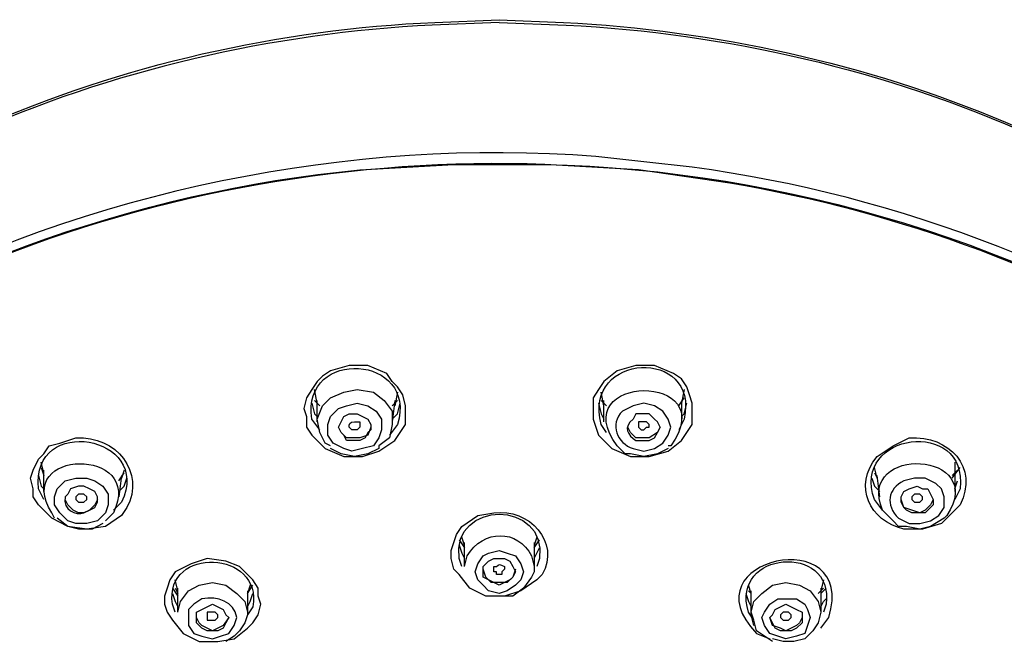
# Model space of a CAD drawing. Units: millimetres. Extents: x 0 to 1311, y 0 to 711.
# Drawn here: x 97 to 107, y 200 to 206 of the extents above; entities that cross this region are included whole.
import ezdxf

# ---------------------------------------------------------------- set-up
doc = ezdxf.new("R2010")
doc.units = ezdxf.units.MM
doc.layers.add('1', color=7, linetype='Continuous')

msp = doc.modelspace()

# ---------------------------------------------------------------- linework, layer by layer
at = {"layer": '1', "color": 0, "lineweight": 25}
for points in [[(100.8863, 201.7152), (101.0388, 201.8169), (101.0896, 201.8931), (101.1404, 201.9693), (101.1404, 202.071), (101.1404, 202.1472), (101.115, 202.2489), (101.0642, 202.3251), (101.0134, 202.3759), (100.9625, 202.4521), (100.7847, 202.5284), (100.6068, 202.5284), (100.4289, 202.4776), (100.3527, 202.4267), (100.3018, 202.3759), (100.251, 202.2997), (100.2002, 202.2234), (100.1748, 202.1218), (100.2002, 202.0456), (100.2002, 201.9439), (100.251, 201.8677), (100.3018, 201.8169), (100.3781, 201.7406), (100.556, 201.6644), (100.7338, 201.6644), (100.8863, 201.7152)], [(103.6308, 201.7152), (103.7578, 201.8169), (103.8087, 201.8931), (103.8595, 201.9693), (103.8595, 202.071), (103.8595, 202.1726), (103.8341, 202.2489), (103.8087, 202.3251), (103.7578, 202.4013), (103.6816, 202.4521), (103.5037, 202.5284), (103.3258, 202.5284), (103.148, 202.4776), (103.0209, 202.3759), (102.9701, 202.2997), (102.9193, 202.2234), (102.9193, 202.1218), (102.9193, 202.0201), (102.9447, 201.9439), (102.9701, 201.8677), (103.0463, 201.7914), (103.0971, 201.7406), (103.275, 201.6644), (103.4529, 201.6644), (103.6308, 201.7152)], [(100.3018, 202.1726), (100.2764, 202.2997)], [(100.4289, 201.766), (100.3781, 201.7914), (100.3273, 201.8931), (100.3018, 202.0201), (100.3527, 202.1472), (100.4289, 202.2234), (100.556, 202.2743), (100.683, 202.2997), (100.8355, 202.2743), (100.9371, 202.198), (101.0134, 202.0964), (101.0134, 201.9693), (100.988, 201.8423), (100.8863, 201.766), (100.8863, 201.7406)], [(103.7833, 202.2997), (103.7578, 202.1726)], [(100.2764, 202.198), (100.3273, 202.1472)], [(100.3018, 201.9947), (100.3018, 202.198)], [(101.0388, 202.198), (101.0134, 201.9947)], [(101.0134, 202.1472), (101.0642, 202.198)], [(101.0642, 202.2743), (101.0388, 202.1472)], [(103.0209, 202.1472), (102.9955, 202.2743)], [(102.9955, 202.198), (103.0463, 202.1472)], [(103.0209, 201.9947), (103.0209, 202.198)], [(103.7324, 202.1472), (103.7833, 202.2234)], [(103.7578, 202.198), (103.7578, 201.9947)], [(100.251, 202.1726), (100.2764, 202.071), (100.3018, 202.0456)], [(100.8355, 201.766), (100.7338, 201.7406), (100.6322, 201.7152), (100.556, 201.7406), (100.4543, 201.7914), (100.4035, 201.8677), (100.4035, 201.9693), (100.4289, 202.0456), (100.5051, 202.1218), (100.5814, 202.1472), (100.683, 202.1726), (100.7847, 202.1472), (100.8609, 202.0964), (100.9117, 202.0201), (100.9117, 201.9185), (100.8863, 201.8423), (100.8355, 201.766)], [(101.0134, 202.0201), (101.0642, 202.071), (101.0896, 202.1726)], [(102.9701, 202.1726), (102.9955, 202.071), (103.0209, 202.0201)], [(103.7578, 202.0456), (103.7833, 202.071), (103.8087, 202.1726)], [(100.7593, 201.8423), (100.7084, 201.8169), (100.6576, 201.8169), (100.5814, 201.8169), (100.556, 201.8677), (100.5305, 201.8931), (100.5051, 201.9439), (100.5305, 201.9947), (100.556, 202.0456), (100.6068, 202.071), (100.683, 202.071), (100.7338, 202.0456), (100.7847, 202.0201), (100.8101, 201.9693), (100.8101, 201.9185), (100.7847, 201.8931), (100.7593, 201.8423)], [(100.7084, 201.8423), (100.6322, 201.8423), (100.5814, 201.8423), (100.5305, 201.8931), (100.5051, 201.9439)], [(100.8101, 201.9439), (100.7847, 201.8677), (100.7084, 201.8423)], [(103.4021, 201.8423), (103.3258, 201.8423), (103.275, 201.8931), (103.2496, 201.9439)], [(103.3767, 201.9185), (103.4021, 201.9185), (103.4275, 201.9439), (103.4529, 201.9439), (103.4529, 201.9693), (103.4275, 201.9947), (103.4021, 201.9947), (103.3767, 201.9947), (103.3513, 201.9947), (103.3513, 201.9693), (103.3513, 201.9439), (103.3767, 201.9185)], [(103.5545, 201.9439), (103.5291, 201.8931), (103.4529, 201.8423), (103.4021, 201.8423)], [(100.8863, 201.7406), (100.7847, 201.6898), (100.6576, 201.6644), (100.5305, 201.6898), (100.4289, 201.7406)], [(103.6308, 201.7406), (103.5291, 201.6898), (103.4021, 201.6644), (103.275, 201.6898), (103.2242, 201.6898), (103.1734, 201.7406)], [(97.7098, 201.5119), (97.6844, 201.6136)], [(97.6844, 201.5627), (97.7098, 201.4865)], [(97.7098, 201.334), (97.7098, 201.5373)], [(98.4722, 201.5373), (98.4468, 201.4611)], [(105.6129, 201.4611), (105.5875, 201.5627)], [(106.3244, 201.4611), (106.4007, 201.5627)], [(106.3244, 201.4865), (106.3753, 201.5373)], [(106.3498, 201.6136), (106.3498, 201.5119)], [(106.3498, 201.5373), (106.3498, 201.334)], [(97.659, 201.4865), (97.6844, 201.3849), (97.7098, 201.3594)], [(98.2943, 201.1307), (98.2181, 201.0545), (98.1164, 201.0291), (98.0148, 201.0291), (97.9385, 201.0545), (97.8623, 201.1307), (97.8115, 201.207), (97.8115, 201.2832), (97.8369, 201.3594), (97.9131, 201.4357), (98.0148, 201.4611), (98.1164, 201.4611), (98.1927, 201.4357), (98.2689, 201.3849), (98.3197, 201.3086), (98.3197, 201.207), (98.2943, 201.1307)], [(98.4214, 201.4357), (98.4722, 201.5119)], [(98.4468, 201.4865), (98.4214, 201.2832)], [(98.4214, 201.334), (98.4722, 201.3849), (98.4976, 201.4611)], [(105.5621, 201.4611), (105.5875, 201.3849), (105.6383, 201.334)], [(105.5875, 201.5119), (105.6129, 201.4611)], [(105.6383, 201.2832), (105.6129, 201.4865)], [(105.9941, 201.1307), (105.9433, 201.1307), (105.8924, 201.1561), (105.867, 201.1816), (105.8416, 201.2324), (105.8416, 201.2832), (105.867, 201.334), (105.9178, 201.3594), (105.9941, 201.3849), (106.0449, 201.3594), (106.0957, 201.3594), (106.1211, 201.3086), (106.1465, 201.2578), (106.1465, 201.207), (106.0957, 201.1561), (106.0703, 201.1307), (105.9941, 201.1307)], [(106.3498, 201.3594), (106.3753, 201.4357)], [(98.1418, 201.1561), (98.091, 201.1307), (98.0402, 201.1307), (97.9894, 201.1561), (97.9385, 201.207), (97.9131, 201.2578)], [(98.0402, 201.2324), (98.0656, 201.2324), (98.091, 201.2324), (98.1164, 201.2578), (98.1164, 201.2578), (98.1164, 201.2832), (98.091, 201.3086), (98.0656, 201.3086), (98.0402, 201.3086), (98.0148, 201.2832), (98.0148, 201.2578), (98.0402, 201.2324), (98.0402, 201.2324)], [(98.2181, 201.2578), (98.1927, 201.207), (98.1418, 201.1561)], [(105.9433, 201.1561), (105.867, 201.1816), (105.8416, 201.2578)], [(105.9687, 201.2324), (105.9941, 201.2324), (106.0195, 201.2324), (106.0449, 201.2578), (106.0449, 201.2832), (106.0449, 201.2832), (106.0195, 201.3086), (105.9941, 201.3086), (105.9687, 201.3086), (105.9433, 201.2832), (105.9433, 201.2578), (105.9687, 201.2324)], [(106.1465, 201.2578), (106.1211, 201.207), (106.0703, 201.1561), (106.0195, 201.1307), (105.9433, 201.1561)], [(98.2689, 201.0291), (98.1673, 200.9783), (98.0402, 200.9783), (97.9385, 201.0037), (97.8369, 201.0799)], [(106.2482, 201.0799), (106.1211, 201.0037), (106.0195, 200.9783), (105.8924, 201.0037), (105.8162, 201.0037), (105.7654, 201.0545)], [(101.6995, 200.8258), (101.6741, 200.902)], [(102.3856, 200.902), (102.3602, 200.8258)], [(101.6487, 200.8766), (101.6995, 200.8004)], [(101.6487, 200.8258), (101.6741, 200.7496), (101.6995, 200.6987)], [(101.6995, 200.6225), (101.6995, 200.8512)], [(102.3602, 200.8004), (102.411, 200.8766)], [(102.3602, 200.8512), (102.3602, 200.6225)], [(102.3602, 200.6987), (102.3856, 200.7496), (102.411, 200.8004)], [(99.5141, 199.9364), (99.6411, 200.038), (99.692, 200.0889), (99.7428, 200.1651), (99.7682, 200.2667), (99.7428, 200.343), (99.7428, 200.4192), (99.692, 200.4954), (99.5649, 200.6225), (99.4378, 200.6733), (99.26, 200.6987), (99.1075, 200.6479), (98.955, 200.5717), (98.9042, 200.4954), (98.8788, 200.4192), (98.8534, 200.343), (98.8534, 200.2667), (98.8788, 200.1905), (98.9296, 200.1143), (99.0313, 199.9872), (99.1837, 199.911), (99.3616, 199.911), (99.5141, 199.9364)], [(102.1061, 200.3938), (102.0298, 200.3684), (101.9282, 200.3938), (101.8774, 200.4446), (101.8265, 200.4954), (101.8011, 200.5717), (101.8265, 200.6479), (101.8774, 200.7241), (101.9282, 200.7496), (102.0298, 200.775), (102.1061, 200.7496), (102.1823, 200.7241), (102.2331, 200.6479), (102.2585, 200.5717), (102.2331, 200.4954), (102.1823, 200.4446), (102.1061, 200.3938)], [(102.0807, 200.47), (102.0298, 200.4446), (101.979, 200.47), (101.9282, 200.4954), (101.8774, 200.5209), (101.8774, 200.5717), (101.8774, 200.6225), (101.9282, 200.6733), (101.979, 200.6987), (102.0298, 200.6987), (102.0807, 200.6987), (102.1315, 200.6733), (102.1569, 200.6225), (102.1823, 200.5717), (102.1569, 200.5209), (102.1315, 200.4954), (102.0807, 200.47)], [(102.3602, 200.6225), (102.3602, 200.5717), (102.3348, 200.5209), (102.2585, 200.4192), (102.1569, 200.343), (102.0298, 200.343)], [(102.0298, 200.47), (101.9536, 200.47), (101.9028, 200.5209), (101.8774, 200.5971)], [(102.1823, 200.5971), (102.1569, 200.5209), (102.1061, 200.47), (102.0298, 200.47)], [(98.9296, 200.4192), (98.9804, 200.343)], [(98.9804, 200.3938), (98.955, 200.4954)], [(98.955, 200.4192), (98.9804, 200.3684)], [(98.9804, 200.1905), (99.0058, 200.2921), (99.0821, 200.3938), (99.1837, 200.4446), (99.3108, 200.47), (99.4378, 200.4446), (99.5395, 200.3684), (99.6157, 200.2921), (99.6411, 200.1905), (99.6411, 200.1651)], [(98.9804, 200.1905), (98.9804, 200.4192)], [(99.6665, 200.4446), (99.6411, 200.3684)], [(99.6411, 200.3684), (99.692, 200.4446)], [(104.4185, 200.3684), (104.3931, 200.4446)], [(104.4185, 200.1651), (104.4185, 200.1905), (104.444, 200.2921), (104.5202, 200.3684), (104.6218, 200.4446), (104.7489, 200.47), (104.876, 200.4446), (104.9776, 200.3938), (105.0538, 200.2921), (105.0793, 200.1905)], [(105.0538, 200.3684), (105.1047, 200.4192)], [(105.1047, 200.4954), (105.0793, 200.3938)], [(105.0793, 200.4192), (105.0793, 200.1905)], [(105.0793, 200.3684), (105.1301, 200.4192)], [(98.9296, 200.3684), (98.955, 200.2921), (98.9804, 200.2413)], [(99.6411, 200.3938), (99.6411, 200.1651)], [(99.6411, 200.2413), (99.6665, 200.2921), (99.692, 200.3684)], [(104.3677, 200.3684), (104.3931, 200.2921), (104.4185, 200.2413)], [(104.3931, 200.3938), (104.4185, 200.3684)], [(104.4185, 200.1651), (104.4185, 200.3938)], [(99.4124, 200.038), (99.3616, 200.0126), (99.3108, 200.0126), (99.26, 200.0126), (99.2091, 200.038), (99.1583, 200.0889), (99.1583, 200.1397), (99.1583, 200.1905), (99.2091, 200.2159), (99.26, 200.2413), (99.3108, 200.2667), (99.3616, 200.2413), (99.4124, 200.2159), (99.4378, 200.1651), (99.4633, 200.1397), (99.4378, 200.0889), (99.4124, 200.038)], [(104.7489, 199.9364), (104.6727, 199.9618), (104.5964, 199.9872), (104.5456, 200.0634), (104.5202, 200.1397), (104.5456, 200.1905), (104.5964, 200.2667), (104.6727, 200.3176), (104.7489, 200.3176), (104.8505, 200.3176), (104.9268, 200.2667), (104.9522, 200.2159), (104.9776, 200.1397), (104.9522, 200.0634), (104.9268, 199.9872), (104.8505, 199.9618), (104.7489, 199.9364)], [(104.7489, 200.0126), (104.6981, 200.0126), (104.6473, 200.038), (104.6218, 200.0889), (104.5964, 200.1397), (104.6218, 200.1651), (104.6473, 200.2159), (104.6981, 200.2413), (104.7489, 200.2667), (104.7997, 200.2413), (104.8505, 200.2159), (104.9014, 200.1905), (104.9014, 200.1397), (104.9014, 200.0889), (104.8505, 200.038), (104.7997, 200.0126), (104.7489, 200.0126)], [(105.0793, 200.2413), (105.1047, 200.2921), (105.1301, 200.3176)], [(99.3616, 200.038), (99.3108, 200.0126), (99.26, 200.038), (99.2091, 200.0634), (99.1837, 200.0889), (99.1583, 200.1397)], [(99.2854, 200.1143), (99.3362, 200.1143), (99.3362, 200.1143), (99.3616, 200.1397), (99.3616, 200.1651), (99.3362, 200.1905), (99.3362, 200.1905), (99.2854, 200.1905), (99.26, 200.1905), (99.26, 200.1651), (99.26, 200.1651), (99.26, 200.1397), (99.26, 200.1143), (99.2854, 200.1143)], [(99.4633, 200.1397), (99.4124, 200.0634), (99.3616, 200.038)], [(99.6411, 200.1651), (99.6157, 200.0889), (99.5649, 200.0126), (99.5141, 199.9618), (99.4378, 199.911)], [(104.6218, 199.911), (104.5456, 199.9618), (104.4694, 200.0126), (104.444, 200.1143), (104.4185, 200.1905)], [(104.444, 200.0634), (104.4185, 200.1651)], [(104.6981, 200.038), (104.6218, 200.0634), (104.5964, 200.1397)], [(105.0793, 200.1905), (105.0538, 200.0889), (105.003, 200.0126), (104.9268, 199.9364), (104.8251, 199.911), (104.7235, 199.911), (104.6218, 199.9364)], [(104.7235, 200.1143), (104.7743, 200.1143), (104.7743, 200.1143), (104.7997, 200.1397), (104.7997, 200.1651), (104.7743, 200.1905), (104.7235, 200.1905), (104.7235, 200.1905), (104.6981, 200.1651), (104.6981, 200.1397), (104.6981, 200.1397), (104.7235, 200.1143), (104.7235, 200.1143)], [(104.9014, 200.1397), (104.876, 200.0889), (104.8505, 200.0634), (104.7997, 200.038), (104.7489, 200.0126), (104.6981, 200.038)]]:
    msp.add_lwpolyline(points, dxfattribs=at)
for points, knots in [([(102.0298, 205.7811), (102.0298, 205.7811), (101.3945, 205.7557), (101.3945, 205.7557), (98.3705, 205.6032), (95.2703, 204.358), (93.339, 201.9693), (93.339, 201.9693), (93.1357, 201.7152), (93.1357, 201.7152)], [0, 0, 0, 0, 1, 1, 1, 2, 2, 2, 3, 3, 3, 3]), ([(93.3136, 201.9185), (93.3136, 201.9185), (93.4915, 202.1726), (93.4915, 202.1726), (95.4482, 204.4343), (98.4722, 205.654), (101.42, 205.7811), (101.42, 205.7811), (102.0298, 205.8065), (102.0298, 205.8065)], [0, 0, 0, 0, 1, 1, 1, 2, 2, 2, 3, 3, 3, 3]), ([(102.0298, 205.8065), (102.0298, 205.8065), (102.6397, 205.7811), (102.6397, 205.7811), (105.5113, 205.6286), (108.3828, 204.5359), (110.3395, 202.4013), (110.3395, 202.4013), (110.7461, 201.9439), (110.7461, 201.9439)], [0, 0, 0, 0, 1, 1, 1, 2, 2, 2, 3, 3, 3, 3]), ([(102.0298, 205.7811), (102.0298, 205.7811), (102.6651, 205.7557), (102.6651, 205.7557), (105.6891, 205.6032), (108.764, 204.358), (110.6953, 201.9947), (110.6953, 201.9947), (110.8985, 201.7406), (110.8985, 201.7406)], [0, 0, 0, 0, 1, 1, 1, 2, 2, 2, 3, 3, 3, 3]), ([(112.9315, 196.5312), (112.9315, 196.5312), (112.8807, 196.9886), (112.8807, 196.9886), (112.8807, 196.9886), (112.779, 197.446), (112.779, 197.446), (111.6863, 201.4357), (107.7983, 203.8752), (103.8595, 204.4089), (103.8595, 204.4089), (103.4021, 204.4597), (103.4021, 204.4597), (103.4021, 204.4597), (102.9447, 204.5105), (102.9447, 204.5105), (98.2943, 204.8663), (92.9833, 202.5284), (91.4077, 197.878), (91.4077, 197.878), (91.3061, 197.446), (91.3061, 197.446), (91.3061, 197.446), (91.2044, 197.014), (91.2044, 197.014)], [0, 0, 0, 0, 1, 1, 1, 2, 2, 2, 3, 3, 3, 4, 4, 4, 5, 5, 5, 6, 6, 6, 7, 7, 7, 8, 8, 8, 8]), ([(112.4487, 198.2846), (112.4487, 198.2846), (112.4233, 198.31), (112.4233, 198.31), (112.4233, 198.31), (112.1183, 198.9961), (112.1183, 198.9961), (110.5936, 201.9185), (107.4171, 203.7227), (104.2153, 204.2564), (104.2153, 204.2564), (103.3513, 204.3834), (103.3513, 204.3834), (103.3513, 204.3834), (102.4618, 204.4343), (102.4618, 204.4343), (98.8788, 204.5613), (95.0162, 203.1637), (92.7545, 200.2667), (92.7545, 200.2667), (92.3225, 199.6314), (92.3225, 199.6314), (92.3225, 199.6314), (91.9922, 199.0978), (91.9922, 199.0978)], [0, 0, 0, 0, 1, 1, 1, 2, 2, 2, 3, 3, 3, 4, 4, 4, 5, 5, 5, 6, 6, 6, 7, 7, 7, 8, 8, 8, 8]), ([(91.0265, 195.4385), (91.0265, 195.4385), (91.052, 196.1754), (91.052, 196.1754), (91.052, 196.1754), (91.179, 196.887), (91.179, 196.887), (92.0938, 201.3086), (96.4393, 203.9769), (100.7084, 204.3834), (100.7084, 204.3834), (101.5978, 204.4343), (101.5978, 204.4343), (101.5978, 204.4343), (102.4618, 204.4343), (102.4618, 204.4343), (107.0105, 204.3326), (111.915, 201.6136), (112.8807, 196.887), (112.8807, 196.887), (112.9823, 196.1754), (112.9823, 196.1754), (112.9823, 196.1754), (113.0331, 195.4385), (113.0331, 195.4385)], [0, 0, 0, 0, 1, 1, 1, 2, 2, 2, 3, 3, 3, 4, 4, 4, 5, 5, 5, 6, 6, 6, 7, 7, 7, 8, 8, 8, 8]), ([(100.3273, 201.9185), (100.3273, 201.9185), (100.251, 202.0201), (100.251, 202.0201), (100.1494, 202.7063), (101.2675, 202.63), (101.0642, 201.9693), (101.0642, 201.9693), (100.988, 201.8677), (100.988, 201.8677)], [0, 0, 0, 0, 1, 1, 1, 2, 2, 2, 3, 3, 3, 3]), ([(103.0463, 201.8931), (103.0463, 201.8931), (102.9955, 201.9693), (102.9955, 201.9693), (102.8176, 202.6554), (103.9357, 202.7063), (103.7833, 202.0201), (103.7833, 202.0201), (103.7324, 201.9185), (103.7324, 201.9185)], [0, 0, 0, 0, 1, 1, 1, 2, 2, 2, 3, 3, 3, 3]), ([(103.1734, 201.7406), (103.1734, 201.7406), (103.148, 201.766), (103.148, 201.766), (102.6397, 202.4521), (104.1644, 202.4776), (103.6562, 201.766), (103.6562, 201.766), (103.6308, 201.766), (103.6308, 201.766)], [0, 0, 0, 0, 1, 1, 1, 2, 2, 2, 3, 3, 3, 3]), ([(103.5037, 201.7406), (103.5037, 201.7406), (103.4021, 201.7152), (103.4021, 201.7152), (103.4021, 201.7152), (103.3004, 201.7406), (103.3004, 201.7406), (103.148, 201.7914), (103.0717, 201.9693), (103.1988, 202.0964), (103.1988, 202.0964), (103.3004, 202.1472), (103.3004, 202.1472), (103.3004, 202.1472), (103.4021, 202.1726), (103.4021, 202.1726), (103.4021, 202.1726), (103.5037, 202.1472), (103.5037, 202.1472), (103.5037, 202.1472), (103.58, 202.0964), (103.58, 202.0964), (103.58, 202.0964), (103.6308, 202.0201), (103.6308, 202.0201), (103.6308, 202.0201), (103.6562, 201.9439), (103.6562, 201.9439), (103.6562, 201.9439), (103.6308, 201.8677), (103.6308, 201.8677), (103.6308, 201.8677), (103.58, 201.7914), (103.58, 201.7914), (103.58, 201.7914), (103.5037, 201.7406), (103.5037, 201.7406)], [0, 0, 0, 0, 1, 1, 1, 2, 2, 2, 3, 3, 3, 4, 4, 4, 5, 5, 5, 6, 6, 6, 7, 7, 7, 8, 8, 8, 9, 9, 9, 10, 10, 10, 11, 11, 11, 12, 12, 12, 12]), ([(97.7098, 201.2578), (97.7098, 201.2578), (97.659, 201.3594), (97.659, 201.3594), (97.5828, 202.071), (98.7517, 201.8677), (98.4468, 201.2324), (98.4468, 201.2324), (98.3705, 201.1561), (98.3705, 201.1561)], [0, 0, 0, 0, 1, 1, 1, 2, 2, 2, 3, 3, 3, 3]), ([(103.4529, 201.8169), (103.4529, 201.8169), (103.4021, 201.8169), (103.4021, 201.8169), (103.4021, 201.8169), (103.3258, 201.8169), (103.3258, 201.8169), (103.2496, 201.8677), (103.1988, 201.9439), (103.3004, 202.0201), (103.3004, 202.0201), (103.3258, 202.071), (103.3258, 202.071), (103.3258, 202.071), (103.4021, 202.071), (103.4021, 202.071), (103.4021, 202.071), (103.4529, 202.071), (103.4529, 202.071), (103.4529, 202.071), (103.5037, 202.0201), (103.5037, 202.0201), (103.5037, 202.0201), (103.5291, 201.9947), (103.5291, 201.9947), (103.5291, 201.9947), (103.5545, 201.9439), (103.5545, 201.9439), (103.5545, 201.9439), (103.5291, 201.8931), (103.5291, 201.8931), (103.5291, 201.8931), (103.5037, 201.8423), (103.5037, 201.8423), (103.5037, 201.8423), (103.4529, 201.8169), (103.4529, 201.8169)], [0, 0, 0, 0, 1, 1, 1, 2, 2, 2, 3, 3, 3, 4, 4, 4, 5, 5, 5, 6, 6, 6, 7, 7, 7, 8, 8, 8, 9, 9, 9, 10, 10, 10, 11, 11, 11, 12, 12, 12, 12]), ([(105.6637, 201.1561), (105.6637, 201.1561), (105.5875, 201.2578), (105.5875, 201.2578), (105.3588, 201.8931), (106.4769, 202.0456), (106.4007, 201.3594), (106.4007, 201.3594), (106.3498, 201.2578), (106.3498, 201.2578)], [0, 0, 0, 0, 1, 1, 1, 2, 2, 2, 3, 3, 3, 3]), ([(100.6322, 201.9185), (100.6322, 201.9185), (100.683, 201.9185), (100.683, 201.9185), (100.683, 201.9185), (100.7084, 201.9439), (100.7084, 201.9439), (100.7084, 201.9439), (100.7084, 201.9439), (100.7084, 201.9439), (100.7084, 201.9439), (100.7084, 201.9693), (100.7084, 201.9693), (100.7084, 201.9693), (100.7084, 201.9947), (100.7084, 201.9947), (100.7084, 201.9947), (100.683, 201.9947), (100.683, 201.9947), (100.683, 201.9947), (100.6576, 201.9947), (100.6576, 201.9947), (100.6068, 201.9947), (100.6068, 201.9693), (100.6068, 201.9439), (100.6068, 201.9439), (100.6322, 201.9185), (100.6322, 201.9185)], [0, 0, 0, 0, 1, 1, 1, 2, 2, 2, 3, 3, 3, 4, 4, 4, 5, 5, 5, 6, 6, 6, 7, 7, 7, 8, 8, 8, 9, 9, 9, 9]), ([(98.2943, 201.0037), (98.2943, 201.0037), (98.4468, 201.1053), (98.4468, 201.1053), (98.4468, 201.1053), (98.4976, 201.1816), (98.4976, 201.1816), (98.6755, 201.5119), (98.396, 201.8677), (98.0148, 201.8423), (98.0148, 201.8423), (97.8623, 201.7914), (97.8623, 201.7914), (97.8623, 201.7914), (97.7607, 201.766), (97.7607, 201.766), (97.7607, 201.766), (97.7098, 201.6898), (97.7098, 201.6898), (97.7098, 201.6898), (97.659, 201.639), (97.659, 201.639), (97.659, 201.639), (97.6082, 201.5373), (97.6082, 201.5373), (97.6082, 201.5373), (97.5828, 201.4611), (97.5828, 201.4611), (97.5828, 201.4611), (97.6082, 201.3594), (97.6082, 201.3594), (97.6082, 201.3594), (97.6082, 201.2832), (97.6082, 201.2832), (97.6082, 201.2832), (97.659, 201.207), (97.659, 201.207), (97.659, 201.207), (97.7861, 201.0799), (97.7861, 201.0799), (97.7861, 201.0799), (97.9385, 201.0037), (97.9385, 201.0037), (97.9385, 201.0037), (98.1164, 200.9783), (98.1164, 200.9783), (98.1164, 200.9783), (98.2943, 201.0037), (98.2943, 201.0037)], [0, 0, 0, 0, 1, 1, 1, 2, 2, 2, 3, 3, 3, 4, 4, 4, 5, 5, 5, 6, 6, 6, 7, 7, 7, 8, 8, 8, 9, 9, 9, 10, 10, 10, 11, 11, 11, 12, 12, 12, 13, 13, 13, 14, 14, 14, 15, 15, 15, 16, 16, 16, 16]), ([(106.2228, 201.0291), (106.2228, 201.0291), (106.3498, 201.1561), (106.3498, 201.1561), (106.3498, 201.1561), (106.4007, 201.207), (106.4007, 201.207), (106.5785, 201.5627), (106.299, 201.8677), (105.9178, 201.8423), (105.9178, 201.8423), (105.7654, 201.766), (105.7654, 201.766), (105.7654, 201.766), (105.6129, 201.6644), (105.6129, 201.6644), (105.3842, 201.3849), (105.5367, 201.0545), (105.867, 200.9783), (105.867, 200.9783), (106.0449, 200.9783), (106.0449, 200.9783), (106.0449, 200.9783), (106.2228, 201.0291), (106.2228, 201.0291)], [0, 0, 0, 0, 1, 1, 1, 2, 2, 2, 3, 3, 3, 4, 4, 4, 5, 5, 5, 6, 6, 6, 7, 7, 7, 8, 8, 8, 8]), ([(97.8115, 201.0799), (97.8115, 201.0799), (97.7861, 201.1307), (97.7861, 201.1307), (97.4049, 201.7406), (98.6755, 201.766), (98.3705, 201.1307), (98.3705, 201.1307), (98.2943, 201.0545), (98.2943, 201.0545)], [0, 0, 0, 0, 1, 1, 1, 2, 2, 2, 3, 3, 3, 3]), ([(105.7654, 201.0545), (105.7654, 201.0545), (105.6637, 201.1561), (105.6637, 201.1561), (105.4096, 201.7914), (106.6802, 201.7152), (106.2736, 201.1053), (106.2736, 201.1053), (106.2482, 201.0799), (106.2482, 201.0799)], [0, 0, 0, 0, 1, 1, 1, 2, 2, 2, 3, 3, 3, 3]), ([(106.0195, 201.0291), (106.0195, 201.0291), (105.9178, 201.0291), (105.9178, 201.0291), (105.9178, 201.0291), (105.8162, 201.0799), (105.8162, 201.0799), (105.6891, 201.207), (105.7145, 201.3594), (105.867, 201.4357), (105.867, 201.4357), (105.9687, 201.4611), (105.9687, 201.4611), (105.9687, 201.4611), (106.0703, 201.4611), (106.0703, 201.4611), (106.0703, 201.4611), (106.172, 201.4103), (106.172, 201.4103), (106.172, 201.4103), (106.2228, 201.3594), (106.2228, 201.3594), (106.2228, 201.3594), (106.2482, 201.2832), (106.2482, 201.2832), (106.2482, 201.2832), (106.2482, 201.1816), (106.2482, 201.1816), (106.2482, 201.1816), (106.1974, 201.1053), (106.1974, 201.1053), (106.1974, 201.1053), (106.1211, 201.0545), (106.1211, 201.0545), (106.1211, 201.0545), (106.0195, 201.0291), (106.0195, 201.0291)], [0, 0, 0, 0, 1, 1, 1, 2, 2, 2, 3, 3, 3, 4, 4, 4, 5, 5, 5, 6, 6, 6, 7, 7, 7, 8, 8, 8, 9, 9, 9, 10, 10, 10, 11, 11, 11, 12, 12, 12, 12]), ([(98.1927, 201.1816), (98.1927, 201.1816), (98.1418, 201.1561), (98.1418, 201.1561), (98.1418, 201.1561), (98.091, 201.1307), (98.091, 201.1307), (98.0148, 201.1053), (97.8877, 201.1561), (97.9131, 201.2832), (97.9131, 201.2832), (97.9385, 201.3086), (97.9385, 201.3086), (97.9385, 201.3086), (97.964, 201.3594), (97.964, 201.3594), (97.964, 201.3594), (98.0402, 201.3849), (98.0402, 201.3849), (98.0402, 201.3849), (98.091, 201.3849), (98.091, 201.3849), (98.091, 201.3849), (98.1418, 201.3594), (98.1418, 201.3594), (98.1418, 201.3594), (98.1927, 201.334), (98.1927, 201.334), (98.1927, 201.334), (98.2181, 201.2832), (98.2181, 201.2832), (98.2181, 201.2832), (98.2181, 201.2324), (98.2181, 201.2324), (98.2181, 201.2324), (98.1927, 201.1816), (98.1927, 201.1816)], [0, 0, 0, 0, 1, 1, 1, 2, 2, 2, 3, 3, 3, 4, 4, 4, 5, 5, 5, 6, 6, 6, 7, 7, 7, 8, 8, 8, 9, 9, 9, 10, 10, 10, 11, 11, 11, 12, 12, 12, 12]), ([(101.6741, 200.6225), (101.6741, 200.6225), (101.6487, 200.6987), (101.6487, 200.6987), (101.5724, 201.2578), (102.4873, 201.2578), (102.411, 200.6987), (102.411, 200.6987), (102.3856, 200.6225), (102.3856, 200.6225)], [0, 0, 0, 0, 1, 1, 1, 2, 2, 2, 3, 3, 3, 3]), ([(102.2331, 200.3938), (102.2331, 200.3938), (102.3856, 200.4954), (102.3856, 200.4954), (102.3856, 200.4954), (102.4364, 200.5463), (102.4364, 200.5463), (102.6143, 200.8512), (102.3094, 201.1816), (101.979, 201.1307), (101.979, 201.1307), (101.8265, 201.1053), (101.8265, 201.1053), (101.8265, 201.1053), (101.6741, 201.0037), (101.6741, 201.0037), (101.6741, 201.0037), (101.6233, 200.9274), (101.6233, 200.9274), (101.6233, 200.9274), (101.5978, 200.8512), (101.5978, 200.8512), (101.5978, 200.8512), (101.5724, 200.775), (101.5724, 200.775), (101.5724, 200.775), (101.5724, 200.6987), (101.5724, 200.6987), (101.5724, 200.6987), (101.5978, 200.5971), (101.5978, 200.5971), (101.5978, 200.5971), (101.6487, 200.5463), (101.6487, 200.5463), (101.6487, 200.5463), (101.7503, 200.4192), (101.7503, 200.4192), (101.7503, 200.4192), (101.9028, 200.343), (101.9028, 200.343), (101.9028, 200.343), (102.0807, 200.343), (102.0807, 200.343), (102.0807, 200.343), (102.2331, 200.3938), (102.2331, 200.3938)], [0, 0, 0, 0, 1, 1, 1, 2, 2, 2, 3, 3, 3, 4, 4, 4, 5, 5, 5, 6, 6, 6, 7, 7, 7, 8, 8, 8, 9, 9, 9, 10, 10, 10, 11, 11, 11, 12, 12, 12, 13, 13, 13, 14, 14, 14, 15, 15, 15, 15]), ([(101.6995, 200.6225), (101.6995, 200.6225), (101.7249, 200.7241), (101.7249, 200.7241), (101.8774, 200.9783), (102.2077, 200.9783), (102.3348, 200.7241), (102.3348, 200.7241), (102.3602, 200.6225), (102.3602, 200.6225)], [0, 0, 0, 0, 1, 1, 1, 2, 2, 2, 3, 3, 3, 3]), ([(105.0793, 200.038), (105.0793, 200.038), (105.1555, 200.1397), (105.1555, 200.1397), (105.435, 201.0545), (103.7833, 200.6987), (104.4694, 199.9872), (104.4694, 199.9872), (104.5964, 199.9364), (104.5964, 199.9364)], [0, 0, 0, 0, 1, 1, 1, 2, 2, 2, 3, 3, 3, 3]), ([(98.955, 200.1905), (98.955, 200.1905), (98.9296, 200.2667), (98.9296, 200.2667), (98.8534, 200.8258), (99.7936, 200.775), (99.692, 200.2413), (99.692, 200.2413), (99.6411, 200.1651), (99.6411, 200.1651)], [0, 0, 0, 0, 1, 1, 1, 2, 2, 2, 3, 3, 3, 3]), ([(104.444, 200.1143), (104.444, 200.1143), (104.3931, 200.1905), (104.3931, 200.1905), (104.2153, 200.775), (105.2063, 200.8512), (105.1301, 200.2667), (105.1301, 200.2667), (105.1047, 200.1905), (105.1047, 200.1905)], [0, 0, 0, 0, 1, 1, 1, 2, 2, 2, 3, 3, 3, 3]), ([(102.0044, 200.5463), (102.0044, 200.5463), (102.0553, 200.5463), (102.0553, 200.5463), (102.0553, 200.5463), (102.0553, 200.5717), (102.0553, 200.5717), (102.0553, 200.5717), (102.0807, 200.5971), (102.0807, 200.5971), (102.0807, 200.5971), (102.0807, 200.6225), (102.0807, 200.6225), (102.0298, 200.6479), (102.0298, 200.6479), (102.0044, 200.6225), (102.0044, 200.6225), (101.979, 200.6225), (101.979, 200.6225), (101.979, 200.6225), (101.979, 200.5717), (101.979, 200.5717), (101.979, 200.5717), (102.0044, 200.5717), (102.0044, 200.5717), (102.0044, 200.5717), (102.0044, 200.5463), (102.0044, 200.5463)], [0, 0, 0, 0, 1, 1, 1, 2, 2, 2, 3, 3, 3, 4, 4, 4, 5, 5, 5, 6, 6, 6, 7, 7, 7, 8, 8, 8, 9, 9, 9, 9]), ([(99.4633, 199.9872), (99.4633, 199.9872), (99.387, 199.9618), (99.387, 199.9618), (99.387, 199.9618), (99.3108, 199.9364), (99.3108, 199.9364), (99.3108, 199.9364), (99.2091, 199.9618), (99.2091, 199.9618), (99.2091, 199.9618), (99.1329, 199.9872), (99.1329, 199.9872), (99.1329, 199.9872), (99.0821, 200.0634), (99.0821, 200.0634), (99.0821, 200.0634), (99.0821, 200.1397), (99.0821, 200.1397), (99.0821, 200.1397), (99.0821, 200.2159), (99.0821, 200.2159), (99.0821, 200.2159), (99.1329, 200.2667), (99.1329, 200.2667), (99.1329, 200.2667), (99.2091, 200.3176), (99.2091, 200.3176), (99.3616, 200.343), (99.5141, 200.2921), (99.5395, 200.1397), (99.5395, 200.1397), (99.5141, 200.0634), (99.5141, 200.0634), (99.5141, 200.0634), (99.4633, 199.9872), (99.4633, 199.9872)], [0, 0, 0, 0, 1, 1, 1, 2, 2, 2, 3, 3, 3, 4, 4, 4, 5, 5, 5, 6, 6, 6, 7, 7, 7, 8, 8, 8, 9, 9, 9, 10, 10, 10, 11, 11, 11, 12, 12, 12, 12]), ([(100.8609, 199.0724), (100.8609, 199.0724), (100.9371, 199.174), (100.9371, 199.174), (101.2167, 200.0126), (99.6411, 199.7839), (100.251, 199.0724), (100.251, 199.0724), (100.3781, 199.0216), (100.3781, 199.0216)], [0, 0, 0, 0, 1, 1, 1, 2, 2, 2, 3, 3, 3, 3])]:
    msp.add_open_spline(points, degree=3, knots=knots, dxfattribs=at)

doc.saveas('drawing.dxf')
